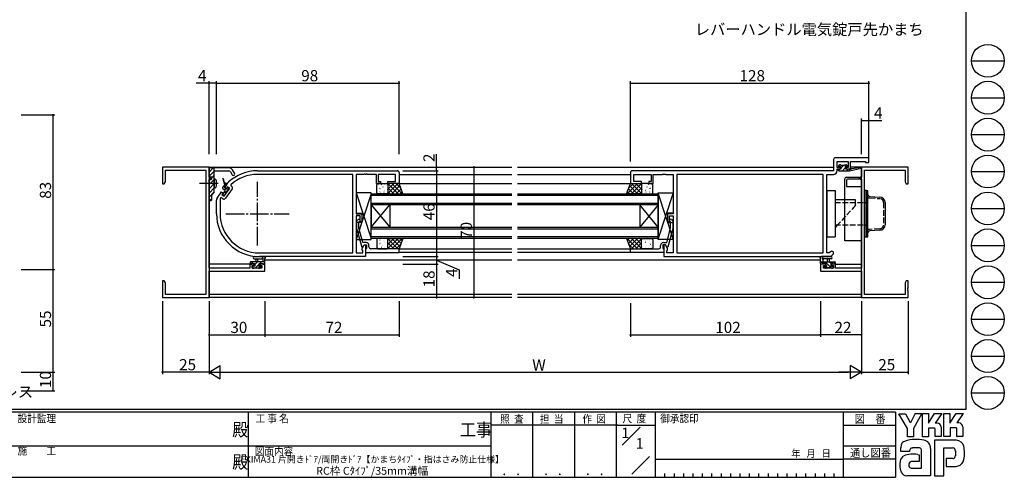
# Model space of a CAD drawing. Extents: x 0 to 793, y 0 to 564.
# Drawn here: x 265 to 793, y 0 to 245 of the extents above; entities that cross this region are included whole.
import ezdxf
from ezdxf.enums import TextEntityAlignment as Align

# ---------------------------------------------------------------- set-up
doc = ezdxf.new("R2010")
doc.units = 0
doc.header["$MEASUREMENT"] = 0
for name, pattern in [('PHANTOM2', [31.75, 15.875, -3.175, 3.175, -3.175, 3.175, -3.175]), ('YCENTER_1', [13, 10, -1, 1, -1]), ('YHIDDEN_1', [4, 3, -1])]:
    doc.linetypes.add(name, pattern=pattern)
for name, color, linetype in [('USER1', 3, 'CONTINUOUS'), ('YKK_11', 7, 'CONTINUOUS'), ('YKK_12', 2, 'CONTINUOUS'), ('YKK_13', 4, 'CONTINUOUS'), ('YKK_D', 6, 'CONTINUOUS'), ('YKK_ZWAK', 7, 'CONTINUOUS')]:
    doc.layers.add(name, color=color, linetype=linetype)
doc.styles.get("Standard").update_dxf_attribs({"font": 'ROMANS.SHX', "bigfont": 'EXTFONT.SHX'})
doc.styles.add('YKK_OSSTYLE1', font='romans.shx', dxfattribs={"width": 0.9, "bigfont": 'EXTFONT.SHX'})

# ---------------------------------------------------------------- blocks, each defined once
blk = doc.blocks.new('A201')
at = {"layer": 'YKK_ZWAK', "color": 254, "linetype": 'Continuous'}
for p, q in [((571, 410), (571, 35)), ((571, 35), (21, 35)), ((544, 34), (21, 34)), ((296, 34), (296, 9)), ((389, 34), (389, 9)), ((437, 34), (437, 9)), ((452, 34), (452, 9)), ((524, 34), (524, 9)), ((544, 34), (544, 9)), ((548.59, 27.71), (545.31, 33.35)), ((545.31, 33.35), (547.82, 33.35)), ((547.82, 33.35), (549.62, 29.99)), ((551.6, 33.43), (549.77, 29.88)), ((554.19, 33.43), (550.95, 27.7)), ((551.6, 33.43), (554.19, 33.43)), ((554.33, 24.55), (554.33, 33.41)), ((554.33, 33.41), (556.63, 33.41)), ((556.63, 29.77), (559.04, 33.45)), ((556.63, 33.41), (556.63, 29.77)), ((559.04, 33.45), (561.77, 33.45)), ((561.77, 33.45), (559.24, 29.78)), ((562.55, 24.63), (562.55, 33.49)), ((562.55, 33.49), (564.89, 33.49)), ((564.89, 29.78), (567.34, 33.49)), ((564.89, 33.49), (564.89, 29.78)), ((567.34, 33.49), (570.04, 33.49)), ((569.77, 33.02), (567.54, 29.84)), ((570.04, 33.49), (569.77, 33.02)), ((548.59, 24.53), (548.59, 27.71)), ((549.62, 29.99), (549.77, 29.88)), ((550.95, 27.7), (550.95, 24.53)), ((558.98, 27.87), (556.7, 27.87)), ((556.7, 27.87), (556.7, 24.55)), ((559.29, 27.75), (558.98, 27.87)), ((559.99, 29.78), (559.24, 29.78)), ((559.29, 24.61), (559.29, 27.75)), ((561.53, 28.24), (561.53, 24.61)), ((567.26, 27.89), (564.99, 27.89)), ((564.99, 27.89), (564.99, 24.63)), ((567.57, 27.77), (567.26, 27.89)), ((568.29, 29.84), (567.54, 29.84)), ((567.57, 24.65), (567.57, 27.77)), ((569.83, 28.24), (569.83, 24.65)), ((550.95, 24.53), (548.59, 24.53)), ((556.7, 24.55), (554.33, 24.55)), ((559.02, 23.22), (559.02, 9.57)), ((567.3, 23.22), (559.02, 23.22)), ((561.53, 24.61), (559.29, 24.61)), ((564.99, 24.63), (562.55, 24.63)), ((567.57, 24.68), (567.61, 24.65)), ((569.83, 24.65), (567.57, 24.65)), ((524, 21), (544, 21)), ((546.08, 18.95), (546.08, 20.33)), ((549.41, 18.95), (546.08, 18.95)), ((553.25, 20.28), (550.61, 20.23)), ((554.02, 12.52), (554.02, 19.47)), ((557.51, 20.01), (557.51, 9.59)), ((562.61, 9.57), (562.61, 20.24)), ((562.61, 20.24), (565.93, 20.24)), ((566.98, 19.17), (566.99, 17.29)), ((452, 16), (524, 16)), ((552.55, 17.73), (553.05, 17.62)), ((553.05, 17.62), (553.05, 15.05)), ((566.01, 16.15), (563.48, 16.15)), ((563.48, 16.15), (563.48, 13.2)), ((550, 12.52), (554.02, 12.52)), ((553.05, 15.05), (550.2, 15.05)), ((553.71, 12.52), (553.96, 12.52)), ((554.02, 12.52), (554.02, 12.52)), ((563.48, 13.2), (567.28, 13.2)), ((567.28, 13.2), (568.06, 13.37)), ((21, 9), (544, 9)), ((549.41, 9.53), (548.34, 9.53)), ((557.28, 9.55), (549.41, 9.53)), ((557.51, 9.59), (557.28, 9.55)), ((559.02, 9.57), (562.05, 9.57)), ((562.05, 9.57), (562.61, 9.57))]:
    blk.add_line(p, q, dxfattribs=at)
at = {"layer": 'YKK_ZWAK', "color": 8, "linetype": 'Continuous'}
for p, q in [((573.13, 168.56), (585.73, 168.56)), ((573.13, 154.42), (585.73, 154.42)), ((573.13, 140.28), (585.73, 140.28)), ((573.13, 126.14), (585.73, 126.14)), ((573.13, 112), (585.73, 112)), ((573.13, 97.86), (585.73, 97.86)), ((573.13, 83.72), (585.73, 83.72)), ((573.13, 69.58), (585.73, 69.58)), ((573.13, 55.44), (585.73, 55.44)), ((573.13, 41.3), (585.73, 41.3))]:
    blk.add_line(p, q, dxfattribs=at)
at = {"layer": 'YKK_ZWAK', "color": 131, "linetype": 'Continuous'}
for p, q in [((405, 34), (405, 9)), ((421, 34), (421, 9)), ((437.7, 29), (389, 29)), ((437.7, 29), (452, 29)), ((439.26, 21.33), (446.19, 28.25)), ((524, 29), (544, 29)), ((205, 21), (297, 21)), ((297, 21), (389, 21)), ((443.05, 10.18), (449.85, 16.98)), ((544, 16), (524, 16)), ((455.6, 10.5), (455.6, 9)), ((459.2, 10.5), (459.2, 9)), ((462.8, 10.5), (462.8, 9)), ((466.4, 10.5), (466.4, 9)), ((470, 10.5), (470, 9)), ((473.6, 10.5), (473.6, 9)), ((477.2, 10.5), (477.2, 9)), ((480.8, 10.5), (480.8, 9)), ((484.4, 10.5), (484.4, 9)), ((488, 10.5), (488, 9)), ((491.6, 10.5), (491.6, 9)), ((495.2, 10.5), (495.2, 9)), ((498.8, 10.5), (498.8, 9)), ((502.4, 10.5), (502.4, 9)), ((506, 10.5), (506, 9)), ((509.6, 10.5), (509.6, 9)), ((513.2, 10.5), (513.2, 9)), ((516.8, 10.5), (516.8, 9)), ((520.4, 10.5), (520.4, 9))]:
    blk.add_line(p, q, dxfattribs=at)
at = {"layer": 'YKK_ZWAK', "color": 8, "linetype": 'Continuous'}
for centre in [(579.43, 168.56), (579.43, 154.42), (579.43, 140.28), (579.43, 126.14), (579.43, 112), (579.43, 97.86), (579.43, 83.72), (579.43, 69.58), (579.43, 55.44), (579.43, 41.3)]:
    blk.add_circle(centre, 6.3, dxfattribs=at)
at = {"layer": 'YKK_ZWAK', "color": 254, "linetype": 'Continuous'}
for centre, radius, start, end in [((559.99, 28.24), 1.54, 0.0017, 89.996), ((568.29, 28.29), 1.54, 0.0017, 89.996), ((548, 21.1), 1.75, 109.0213, 161.5126), ((551.66, 10.86), 12.63, 89.8916, 109.3085), ((552.03, 8.67), 14.82, 78.7801, 91.4694), ((554.38, 20.07), 3.18, 40.6642, 80.3169), ((567.19, 20.11), 3.1, 14.4457, 87.0875), ((549.69, 20.31), 3.6, 158.4108, 179.7178), ((550.91, 18.99), 1.51, 138.4638, 181.7136), ((550.51, 19.02), 1.21, 85.5055, 126.7804), ((552.9, 19.18), 1.16, 14.7552, 72.4499), ((554.22, 20.08), 3.29, 358.7806, 38.7656), ((566.05, 19.37), 0.878, 16.4312, 96.9166), ((564.38, 18.85), 2.62, 4.9342, 17.0355), ((555.55, 18.15), 14.9, 350.9903, 10.6762), ((553.61, 13.72), 7.92, 168.7637, 199.8008), ((548.59, 14.77), 2.79, 121.8271, 169.0847), ((550.8, 8.39), 9.51, 79.381, 112.0583), ((566.01, 17.08), 0.933, 269.9547, 342.9014), ((564.36, 17.54), 2.64, 343.6902, 354.7536), ((567.24, 16.32), 3.07, 285.4429, 349.9045), ((550.84, 13.77), 1.69, 171.082, 216.7192), ((550.21, 14.01), 1.03, 90.3395, 178.0364), ((550.18, 13.6), 1.09, 230.9728, 260.7549), ((548.6, 12.25), 2.73, 207.3144, 263.5946)]:
    blk.add_arc(centre, radius, start, end, dxfattribs=at)
at = {"layer": 'YKK_ZWAK', "color": 131, "linetype": 'Continuous', "style": 'YKK_OSSTYLE1', "width": 0.9}
for s, height, p in [('設計監理', 3, (207.69, 30.05)), ('工 事 名', 3, (298.87, 30.05)), ('照  査', 3, (392.56, 29.87)), ('担  当', 3, (407.82, 29.87)), ('作  図', 3, (424.09, 29.88)), ('尺  度', 3, (439.51, 30.04)), ('御承認印', 3, (453.91, 30.05)), ('図\u3000番', 3.2, (528.43, 29.81)), ('施\u3000\u3000工', 3, (207.69, 17.68)), ('図面内容', 3, (298.58, 17.47)), ('年   月   日', 2.828, (504.13, 16.74)), ('通し図番', 3.2, (526.63, 16.8)), (' ． ．', 3.5, (392.18, 9.75)), (' ． ．', 3.5, (408.18, 9.75)), (' ． ．', 3.5, (424.18, 9.75))]:
    blk.add_text(s, height=height, dxfattribs=at).set_placement(p)
at = {"layer": 'YKK_ZWAK', "color": 254, "linetype": 'Continuous', "style": 'YKK_OSSTYLE1', "width": 0.9}
for s, p in [('殿', (289.94, 24.75)), ('工事', (377.17, 24.75)), ('殿', (289.94, 12.37))]:
    blk.add_text(s, height=5, dxfattribs=at).set_placement(p)

msp = doc.modelspace()

# ---------------------------------------------------------------- linework, layer by layer
at = {"layer": 'YKK_11', "color": 0, "linetype": 'ByBlock'}
for p, q in [((701.84, 170.4), (701.84, 164.4)), ((719.84, 171.4), (702.84, 171.4)), ((703.77, 166.2), (703.77, 169.47)), ((703.77, 169.47), (709.64, 169.47)), ((709.64, 169.47), (709.64, 166.2)), ((710.84, 165.4), (710.84, 169.47)), ((710.84, 169.47), (718.91, 169.47)), ((718.91, 169.47), (718.91, 168.9)), ((720.84, 168.9), (720.84, 170.4)), ((366.84, 166.4), (341.84, 166.4)), ((341.84, 166.4), (341.84, 157.4)), ((343.47, 158.49), (343.47, 164.77)), ((343.47, 164.77), (365.21, 164.77)), ((365.21, 164.77), (365.21, 98.03)), ((366.84, 160.9), (366.84, 166.4)), ((392.84, 164.4), (467.84, 164.4)), ((701.84, 164.4), (593.84, 164.4)), ((705.54, 166.2), (703.77, 166.2)), ((703.77, 164.47), (703.77, 165.4)), ((703.77, 165.4), (705.54, 165.4)), ((705.54, 165.4), (705.54, 166.2)), ((709.64, 166.2), (708.54, 166.2)), ((708.54, 166.2), (708.54, 165.4)), ((708.54, 165.4), (710.84, 165.4)), ((741.84, 166.4), (716.84, 166.4)), ((716.84, 166.4), (716.84, 160.9)), ((718.47, 98.03), (718.47, 164.77)), ((718.47, 164.77), (740.21, 164.77)), ((718.91, 168.9), (720.84, 168.9)), ((740.21, 164.77), (740.21, 158.49)), ((741.84, 157.4), (741.84, 166.4)), ((342.84, 157.4), (343.47, 158.49)), ((367.84, 160.9), (366.84, 160.9)), ((366.84, 112.13), (366.84, 159.9)), ((366.84, 159.9), (367.84, 159.9)), ((367.84, 159.9), (367.84, 160.9)), ((443.91, 162.47), (392.84, 162.47)), ((443.91, 162.47), (392.84, 162.47)), ((443.91, 120.33), (443.91, 162.47)), ((449.88, 162.47), (445.84, 162.47)), ((445.84, 162.47), (445.84, 141.3)), ((450.07, 162.59), (449.88, 162.47)), ((450.62, 162.59), (450.07, 162.59)), ((450.8, 162.47), (450.62, 162.59)), ((450.88, 162.47), (450.8, 162.47)), ((451.07, 162.59), (450.88, 162.47)), ((451.62, 162.59), (451.07, 162.59)), ((451.8, 162.47), (451.62, 162.59)), ((456.64, 162.47), (451.8, 162.47)), ((456.64, 157.6), (456.64, 162.47)), ((466.91, 162.47), (457.64, 162.47)), ((457.64, 162.47), (457.64, 158.6)), ((457.64, 158.6), (458.84, 158.6)), ((458.84, 158.6), (458.84, 157.6)), ((462.84, 157.6), (462.84, 158.6)), ((462.84, 158.6), (466.91, 158.6)), ((466.91, 158.6), (466.91, 162.47)), ((468.84, 163.4), (468.84, 157.6)), ((592.84, 163.4), (592.84, 157.6)), ((594.77, 158.6), (594.77, 162.47)), ((594.77, 162.47), (604.04, 162.47)), ((598.84, 158.6), (594.77, 158.6)), ((598.84, 157.6), (598.84, 158.6)), ((604.04, 158.6), (602.84, 158.6)), ((602.84, 158.6), (602.84, 157.6)), ((604.04, 162.47), (604.04, 158.6)), ((605.04, 157.6), (605.04, 162.47)), ((605.04, 162.47), (609.88, 162.47)), ((609.88, 162.47), (610.07, 162.59)), ((610.07, 162.59), (610.62, 162.59)), ((610.62, 162.59), (610.8, 162.47)), ((610.8, 162.47), (610.88, 162.47)), ((610.88, 162.47), (611.07, 162.59)), ((611.07, 162.59), (611.62, 162.59)), ((611.62, 162.59), (611.8, 162.47)), ((611.8, 162.47), (615.84, 162.47)), ((615.84, 162.47), (615.84, 141.3)), ((696.21, 162.47), (617.77, 162.47)), ((617.77, 162.47), (617.77, 120.33)), ((696.21, 162.47), (617.77, 162.47)), ((696.21, 120.33), (696.21, 162.47)), ((698.14, 120.33), (698.14, 162.47)), ((698.14, 162.47), (701.77, 162.47)), ((716.84, 160.9), (715.84, 160.9)), ((715.84, 160.9), (715.84, 159.9)), ((715.84, 159.9), (716.84, 159.9)), ((716.84, 159.9), (716.84, 112.13)), ((740.21, 158.49), (740.84, 157.4)), ((341.84, 157.4), (342.84, 157.4)), ((374.94, 150.76), (377.93, 155.02)), ((375.25, 155.55), (376.92, 157.94)), ((376.07, 154.98), (375.25, 155.55)), ((379.2, 154.74), (375.64, 149.66)), ((376.7, 155.88), (376.07, 154.98)), ((377.93, 155.02), (376.7, 155.88)), ((378.54, 156.87), (378.57, 156.4)), ((378.57, 156.4), (378.95, 156.13)), ((458.84, 157.6), (456.64, 157.6)), ((468.84, 157.6), (462.84, 157.6)), ((592.84, 157.6), (598.84, 157.6)), ((602.84, 157.6), (605.04, 157.6)), ((740.84, 157.4), (741.84, 157.4)), ((370.84, 141.4), (370.84, 148.63)), ((371.2, 149.78), (373.53, 153.1)), ((373.26, 150.1), (372.77, 149.41)), ((372.77, 149.41), (372.77, 141.4)), ((374.25, 149.42), (373.26, 150.1)), ((373.53, 153.1), (374.34, 152.52)), ((374.34, 152.52), (373.71, 151.62)), ((373.71, 151.62), (374.94, 150.76)), ((445.84, 141.3), (448.84, 141.3)), ((447.84, 140.3), (445.84, 140.3)), ((445.84, 140.3), (445.84, 120.33)), ((446.82, 138.22), (446.04, 137.45)), ((446.04, 137.45), (446.04, 133.5)), ((447.24, 136.95), (447.67, 137.38)), ((447.84, 137.1), (447.84, 140.3)), ((448.84, 141.3), (448.84, 137.1)), ((615.84, 141.3), (612.84, 141.3)), ((612.84, 141.3), (612.84, 137.1)), ((613.84, 137.1), (613.84, 140.3)), ((613.84, 140.3), (615.84, 140.3)), ((614.44, 136.95), (614.02, 137.38)), ((614.87, 138.22), (615.64, 137.45)), ((615.64, 137.45), (615.64, 133.5)), ((615.84, 140.3), (615.84, 120.33)), ((446.04, 133.5), (448.75, 123.4)), ((447.24, 133.66), (447.24, 136.95)), ((449.32, 125.9), (447.24, 133.66)), ((448.84, 137.1), (447.84, 137.1)), ((612.36, 125.9), (614.44, 133.66)), ((612.84, 137.1), (613.84, 137.1)), ((615.64, 133.5), (612.94, 123.4)), ((614.44, 133.66), (614.44, 136.95)), ((448.75, 123.4), (449.35, 123.4)), ((448.91, 122.64), (450.04, 124.6)), ((448.91, 121.83), (448.91, 122.64)), ((449.34, 121.4), (448.91, 121.83)), ((451.14, 125.9), (449.32, 125.9)), ((449.35, 123.4), (450.04, 124.6)), ((450.04, 124.6), (451.34, 124.6)), ((450.04, 124.6), (450.84, 124.6)), ((450.84, 124.6), (450.84, 118.4)), ((451.14, 122.6), (450.84, 122.3)), ((450.84, 122.3), (450.84, 120.6)), ((451.34, 122.8), (451.14, 122.6)), ((451.34, 124.6), (451.34, 122.8)), ((452.64, 123.6), (452.64, 124.4)), ((454.89, 122.6), (453.64, 122.6)), ((455.07, 122.48), (454.89, 122.6)), ((455.62, 122.48), (455.07, 122.48)), ((455.8, 122.6), (455.62, 122.48)), ((455.89, 122.6), (455.8, 122.6)), ((456.07, 122.48), (455.89, 122.6)), ((456.62, 122.48), (456.07, 122.48)), ((456.8, 122.6), (456.62, 122.48)), ((468.84, 122.6), (456.8, 122.6)), ((468.84, 120.6), (468.84, 122.6)), ((592.84, 120.6), (592.84, 122.6)), ((592.84, 122.6), (604.88, 122.6)), ((604.88, 122.6), (605.07, 122.48)), ((605.07, 122.48), (605.62, 122.48)), ((605.62, 122.48), (605.8, 122.6)), ((605.8, 122.6), (605.88, 122.6)), ((605.88, 122.6), (606.07, 122.48)), ((606.07, 122.48), (606.62, 122.48)), ((606.62, 122.48), (606.8, 122.6)), ((606.8, 122.6), (608.04, 122.6)), ((609.04, 123.6), (609.04, 124.4)), ((611.64, 124.6), (610.34, 124.6)), ((610.34, 124.6), (610.34, 122.8)), ((610.34, 122.8), (610.54, 122.6)), ((610.54, 125.9), (612.36, 125.9)), ((610.54, 122.6), (610.84, 122.3)), ((611.64, 124.6), (610.84, 124.6)), ((610.84, 124.6), (610.84, 118.4)), ((610.84, 122.3), (610.84, 120.6)), ((612.77, 122.64), (611.64, 124.6)), ((612.34, 123.4), (611.64, 124.6)), ((612.94, 123.4), (612.34, 123.4)), ((612.34, 121.4), (612.77, 121.83)), ((612.77, 121.83), (612.77, 122.64)), ((393.84, 120.33), (443.91, 120.33)), ((450.84, 118.4), (393.84, 118.4)), ((445.84, 120.33), (449.34, 120.33)), ((449.34, 120.33), (449.34, 121.4)), ((450.84, 120.6), (468.84, 120.6)), ((610.84, 120.6), (592.84, 120.6)), ((610.84, 118.4), (700.34, 118.4)), ((612.34, 120.33), (612.34, 121.4)), ((615.84, 120.33), (612.34, 120.33)), ((617.77, 120.33), (696.21, 120.33)), ((699.54, 120.33), (698.14, 120.33)), ((700.2, 120.98), (699.54, 120.33)), ((700.34, 118.4), (701.56, 119.62)), ((388.74, 112.13), (366.84, 112.13)), ((391.04, 114.4), (388.74, 114.4)), ((388.74, 114.4), (388.74, 112.13)), ((389.94, 112.13), (389.94, 113.6)), ((389.94, 113.6), (391.04, 113.6)), ((395.21, 112.13), (389.94, 112.13)), ((391.04, 113.6), (391.04, 114.4)), ((396.84, 114.4), (394.04, 114.4)), ((394.04, 114.4), (394.04, 113.6)), ((394.04, 113.6), (395.21, 113.6)), ((395.21, 113.6), (395.21, 112.13)), ((396.84, 110.5), (396.84, 114.4)), ((697.64, 114.4), (694.84, 114.4)), ((694.84, 114.4), (694.84, 110.5)), ((696.47, 112.13), (696.47, 113.6)), ((696.47, 113.6), (697.64, 113.6)), ((701.74, 112.13), (696.47, 112.13)), ((697.64, 113.6), (697.64, 114.4)), ((702.94, 114.4), (700.64, 114.4)), ((700.64, 114.4), (700.64, 113.6)), ((700.64, 113.6), (701.74, 113.6)), ((701.74, 113.6), (701.74, 112.13)), ((702.94, 112.13), (702.94, 114.4)), ((716.84, 112.13), (702.94, 112.13)), ((366.84, 96.4), (366.84, 110.5)), ((366.84, 110.5), (396.84, 110.5)), ((694.84, 110.5), (716.84, 110.5)), ((716.84, 110.5), (716.84, 96.4)), ((342.84, 105.4), (341.84, 105.4)), ((341.84, 105.4), (341.84, 101.86)), ((341.84, 101.86), (341.96, 101.67)), ((341.96, 101.13), (341.84, 100.94)), ((341.84, 100.94), (341.84, 100.86)), ((341.84, 100.86), (341.96, 100.67)), ((341.96, 101.67), (341.96, 101.13)), ((341.96, 100.67), (341.96, 100.13)), ((343.47, 104.31), (342.84, 105.4)), ((343.47, 98.03), (343.47, 104.31)), ((740.84, 105.4), (740.21, 104.31)), ((740.21, 104.31), (740.21, 98.03)), ((741.84, 105.4), (740.84, 105.4)), ((741.72, 101.67), (741.84, 101.86)), ((741.72, 101.13), (741.72, 101.67)), ((741.84, 100.94), (741.72, 101.13)), ((741.72, 100.67), (741.84, 100.86)), ((741.72, 100.13), (741.72, 100.67)), ((741.84, 101.86), (741.84, 105.4)), ((741.84, 100.86), (741.84, 100.94)), ((341.96, 100.13), (341.84, 99.94)), ((341.84, 99.94), (341.84, 96.4)), ((341.84, 96.4), (366.84, 96.4)), ((365.21, 98.03), (343.47, 98.03)), ((716.84, 96.4), (741.84, 96.4)), ((740.21, 98.03), (718.47, 98.03)), ((741.84, 99.94), (741.72, 100.13)), ((741.84, 96.4), (741.84, 99.94))]:
    msp.add_line(p, q, dxfattribs=at)
for centre, radius, start, end in [((702.84, 170.4), 1, 90, 180), ((719.84, 170.4), 1, 0, 90), ((392.84, 141.4), 23, 90, 132.8806), ((467.84, 163.4), 1, 0, 90), ((593.84, 163.4), 1, 90, 180), ((701.77, 164.47), 2, 270, 360), ((392.84, 141.4), 21.07, 90, 132.7696), ((378.55, 156.79), 2, 132.8806, 145), ((378.38, 155.31), 1, 325, 55), ((372.84, 148.63), 2, 145, 180), ((374.82, 150.24), 1, 235, 325), ((393.84, 141.4), 23, 180, 270), ((393.84, 141.4), 21.07, 180, 270), ((447.24, 137.8), 0.6, 315, 135), ((614.44, 137.8), 0.6, 45, 225), ((451.14, 124.4), 1.5, 0, 90), ((453.64, 123.6), 1, 180, 270), ((608.04, 123.6), 1, 270, 360), ((610.54, 124.4), 1.5, 90, 180), ((700.88, 120.3), 0.965, 315, 135)]:
    msp.add_arc(centre, radius, start, end, dxfattribs=at)
at = {"layer": 'YKK_12'}
for p, q in [((366.84, 166.4), (366.84, 96.4)), ((366.84, 166.4), (529.34, 166.4)), ((532.34, 166.4), (701.84, 166.4)), ((705.84, 166.4), (703.79, 166.4)), ((709.63, 166.4), (708.01, 166.4)), ((716.84, 166.4), (710.84, 166.4)), ((716.84, 96.4), (716.84, 166.4)), ((529.34, 162.2), (468.84, 162.2)), ((592.84, 162.2), (532.34, 162.2)), ((468.84, 157.6), (529.34, 157.6)), ((532.34, 157.6), (593.34, 157.6)), ((468.84, 122.6), (529.34, 122.6)), ((532.34, 122.6), (593.34, 122.6)), ((529.34, 116.4), (396.85, 116.4)), ((529.34, 120.6), (468.84, 120.6)), ((610.84, 120.6), (532.34, 120.6)), ((694.84, 116.4), (532.34, 116.4)), ((389.24, 114.4), (366.84, 114.4)), ((702.44, 114.4), (716.84, 114.4)), ((529.34, 98.03), (366.84, 98.03)), ((529.34, 96.4), (366.84, 96.4)), ((716.84, 98.03), (532.34, 98.03)), ((716.84, 96.4), (532.34, 96.4))]:
    msp.add_line(p, q, dxfattribs=at)
at = {"layer": 'YKK_12', "linetype": 'Continuous'}
for p, q in [((453.84, 152.1), (529.34, 152.1)), ((453.84, 146.1), (453.84, 152.1)), ((529.34, 151.1), (453.84, 151.1)), ((532.34, 152.1), (607.84, 152.1)), ((607.84, 151.1), (532.34, 151.1)), ((607.84, 152.1), (607.84, 146.1)), ((453.84, 147.1), (529.34, 147.1)), ((529.34, 146.1), (453.84, 146.1)), ((453.84, 146.1), (453.84, 134.1)), ((453.84, 146.1), (463.84, 134.1)), ((453.84, 134.1), (463.84, 146.1)), ((463.84, 146.1), (463.84, 134.1)), ((532.34, 147.1), (607.84, 147.1)), ((607.84, 146.1), (532.34, 146.1)), ((597.84, 146.1), (597.84, 134.1)), ((607.84, 146.1), (597.84, 134.1)), ((607.84, 134.1), (597.84, 146.1)), ((607.84, 146.1), (607.84, 134.1)), ((453.84, 134.1), (529.34, 134.1)), ((453.84, 128.1), (453.84, 134.1)), ((529.34, 133.1), (453.84, 133.1)), ((532.34, 134.1), (607.84, 134.1)), ((607.84, 133.1), (532.34, 133.1)), ((607.84, 134.1), (607.84, 128.1)), ((453.84, 129.1), (529.34, 129.1)), ((529.34, 128.1), (453.84, 128.1)), ((532.34, 129.1), (607.84, 129.1)), ((607.84, 128.1), (532.34, 128.1))]:
    msp.add_line(p, q, dxfattribs=at)
at = {"layer": 'YKK_13'}
for p, q in [((366.84, 163.7), (369.04, 165.9)), ((366.84, 165.6), (366.84, 161.5)), ((366.85, 161.46), (369.64, 164.25)), ((377.73, 165.9), (367.14, 165.9)), ((369.64, 152.92), (369.64, 165.9)), ((369.94, 164.4), (377.44, 164.4)), ((378.3, 163.9), (379.23, 162.29)), ((380.53, 163.04), (379.46, 164.9)), ((704.44, 164.7), (704.44, 165.1)), ((704.47, 164.57), (705.3, 165.4)), ((704.74, 167.08), (705.26, 167.6)), ((704.74, 166.8), (704.74, 167.3)), ((704.74, 165.4), (705.84, 165.4)), ((704.74, 164.4), (710.44, 164.4)), ((705.04, 167.6), (705.54, 167.6)), ((705.84, 166.5), (705.04, 166.5)), ((705.74, 167.4), (707.74, 167.4)), ((705.84, 165.94), (707.3, 167.4)), ((705.84, 165.4), (705.84, 166.5)), ((706.55, 164.4), (708.24, 166.09)), ((707.94, 167.6), (708.54, 167.6)), ((708.24, 166.04), (708.24, 165.4)), ((708.24, 165.4), (710.44, 165.4)), ((708.65, 166.5), (709.21, 167.06)), ((709.04, 166.5), (708.7, 166.5)), ((708.76, 167.51), (709.26, 167.01)), ((708.79, 164.4), (709.79, 165.4)), ((710.44, 164.4), (716.71, 165.81)), ((710.44, 165.4), (710.53, 165.41)), ((710.44, 164.4), (710.44, 165.4)), ((711.55, 165.58), (716.59, 166.4)), ((366.84, 156.96), (369.64, 159.76)), ((366.84, 159.21), (367.23, 159.6)), ((366.84, 159.3), (366.84, 148.8)), ((367.14, 161.2), (367.84, 161.2)), ((367.84, 159.6), (367.14, 159.6)), ((368.14, 160.51), (369.64, 162.01)), ((368.14, 160.9), (368.14, 159.9)), ((369.64, 157.6), (369.64, 160.04)), ((370.84, 156.36), (370.84, 158.84)), ((374.17, 160.06), (374.72, 157.94)), ((374.36, 160.11), (374.89, 158.18)), ((707.84, 126.9), (707.84, 159.9)), ((708.84, 160.9), (715.34, 160.9)), ((708.84, 159.4), (708.84, 155.9)), ((715.34, 159.9), (709.34, 159.9)), ((715.34, 160.9), (715.34, 159.9)), ((366.84, 154.72), (369.64, 157.52)), ((366.84, 152.47), (369.64, 155.27)), ((369.64, 157.6), (369.64, 155.16)), ((375.71, 157.61), (374.16, 155.4)), ((375.51, 153.84), (374.19, 151.96)), ((375.51, 153.84), (374.28, 154.7)), ((374.58, 156), (375.7, 156.19)), ((374.7, 154.41), (377.56, 154.91)), ((374.72, 157.94), (375.25, 156.95)), ((376.34, 157.17), (374.89, 158.18)), ((376.35, 157.13), (375.12, 155.37)), ((376.09, 154.66), (375.13, 155.33)), ((376.71, 153.98), (375.5, 152.26)), ((376.54, 155.31), (376.09, 154.66)), ((377.45, 155.04), (376.96, 155.39)), ((377.53, 154.63), (377.13, 154.05)), ((456.84, 152.6), (456.84, 157.1)), ((456.84, 152.6), (456.84, 157.1)), ((457.34, 157.6), (462.34, 157.6)), ((457.34, 157.6), (462.34, 157.6)), ((457.41, 157.16), (457.38, 157.11)), ((457.41, 157.16), (457.38, 157.11)), ((458.14, 155.13), (458.12, 155.09)), ((458.14, 155.13), (458.12, 155.09)), ((458.56, 154.82), (458.55, 154.81)), ((458.56, 154.82), (458.55, 154.81)), ((459.35, 156.96), (459.26, 156.92)), ((459.35, 156.96), (459.26, 156.92)), ((460.03, 155.72), (460.01, 155.68)), ((460.03, 155.72), (460.01, 155.68)), ((460.77, 153.7), (460.74, 153.65)), ((460.77, 153.7), (460.74, 153.65)), ((460.77, 156.79), (460.76, 156.79)), ((460.77, 156.79), (460.76, 156.79)), ((460.88, 154.07), (460.79, 154.03)), ((460.88, 154.07), (460.79, 154.03)), ((462.22, 156.37), (462.2, 156.32)), ((462.22, 156.37), (462.2, 156.32)), ((462.65, 154.29), (462.63, 154.25)), ((462.65, 154.29), (462.63, 154.25)), ((462.75, 154.97), (462.74, 154.97)), ((462.75, 154.97), (462.74, 154.97)), ((468.18, 157.6), (462.84, 152.27)), ((465.93, 157.6), (462.84, 154.51)), ((463.69, 157.6), (462.84, 156.76)), ((468.84, 157.6), (462.84, 157.6)), ((462.84, 157.6), (462.84, 152.1)), ((468.18, 157.6), (462.84, 152.27)), ((465.93, 157.6), (462.84, 154.51)), ((463.69, 157.6), (462.84, 156.76)), ((468.84, 157.6), (462.84, 157.6)), ((462.84, 157.6), (462.84, 152.1)), ((468.25, 152.1), (462.84, 157.5)), ((468.25, 152.1), (462.84, 157.5)), ((462.84, 157.1), (462.84, 152.6)), ((462.84, 157.1), (462.84, 152.6)), ((466, 152.1), (462.84, 155.26)), ((466, 152.1), (462.84, 155.26)), ((469.26, 156.44), (464.92, 152.1)), ((469.26, 156.44), (464.92, 152.1)), ((470.49, 152.1), (464.99, 157.6)), ((470.49, 152.1), (464.99, 157.6)), ((469.86, 154.8), (467.17, 152.1)), ((469.86, 154.8), (467.17, 152.1)), ((469.76, 155.07), (467.24, 157.6)), ((469.76, 155.07), (467.24, 157.6)), ((470.84, 152.1), (468.84, 157.6)), ((470.84, 152.1), (468.84, 157.6)), ((590.84, 152.1), (592.84, 157.6)), ((591.2, 152.1), (596.7, 157.6)), ((591.82, 154.8), (594.52, 152.1)), ((591.92, 155.07), (594.45, 157.6)), ((592.42, 156.44), (596.76, 152.1)), ((592.84, 157.6), (598.84, 157.6)), ((593.44, 152.1), (598.84, 157.5)), ((593.51, 157.6), (598.84, 152.27)), ((595.69, 152.1), (598.84, 155.26)), ((595.75, 157.6), (598.84, 154.51)), ((598, 157.6), (598.84, 156.76)), ((598.84, 157.6), (598.84, 152.1)), ((598.84, 157.1), (598.84, 152.6)), ((598.94, 154.97), (598.95, 154.97)), ((599.03, 154.29), (599.06, 154.25)), ((604.34, 157.6), (599.34, 157.6)), ((599.46, 156.37), (599.49, 156.32)), ((600.81, 154.07), (600.9, 154.03)), ((600.92, 156.79), (600.93, 156.79)), ((600.92, 153.7), (600.95, 153.65)), ((601.66, 155.72), (601.68, 155.68)), ((602.33, 156.96), (602.42, 156.92)), ((603.13, 154.82), (603.13, 154.81)), ((603.55, 155.13), (603.57, 155.09)), ((604.28, 157.16), (604.3, 157.11)), ((604.84, 152.6), (604.84, 157.1)), ((698.14, 153.9), (698.14, 128.9)), ((698.14, 153.9), (702.64, 153.9)), ((702.64, 153.9), (702.64, 128.9)), ((708.84, 155.9), (716.84, 155.9)), ((716.84, 155.9), (716.84, 126.9)), ((718.47, 153.9), (718.47, 128.9)), ((719.47, 153.9), (718.47, 153.9)), ((719.47, 128.9), (719.47, 153.9)), ((719.47, 153.9), (720.27, 153.9)), ((719.47, 128.9), (719.47, 153.9)), ((720.27, 128.9), (720.27, 153.9)), ((366.84, 150.23), (369.64, 153.03)), ((367.14, 148.5), (368.04, 148.5)), ((367.36, 148.5), (368.34, 149.48)), ((368.34, 148.8), (368.34, 151.38)), ((368.43, 151.59), (369.56, 152.71)), ((374.76, 151.19), (374.27, 151.54)), ((374.76, 151.19), (375.17, 151.27)), ((374.79, 152.81), (376.04, 153.03)), ((375.58, 151.84), (375.18, 151.27)), ((445.84, 152.6), (445.84, 141.6)), ((453.84, 152.6), (445.84, 152.6)), ((445.84, 152.6), (453.84, 128.1)), ((453.84, 152.1), (445.84, 127.6)), ((453.84, 127.6), (453.84, 152.6)), ((453.84, 128.1), (453.84, 152.1)), ((462.34, 152.1), (457.34, 152.1)), ((462.34, 152.1), (457.34, 152.1)), ((457.68, 152.38), (457.68, 152.38)), ((457.68, 152.38), (457.68, 152.38)), ((458.57, 153.05), (458.55, 153.01)), ((458.57, 153.05), (458.55, 153.01)), ((460.58, 153.03), (460.57, 153.02)), ((460.58, 153.03), (460.57, 153.02)), ((463.75, 152.1), (462.84, 153.01)), ((463.75, 152.1), (462.84, 153.01)), ((462.84, 152.1), (470.84, 152.1)), ((462.84, 152.1), (470.84, 152.1)), ((470.46, 153.15), (469.41, 152.1)), ((470.46, 153.15), (469.41, 152.1)), ((598.84, 152.1), (590.84, 152.1)), ((591.22, 153.15), (592.27, 152.1)), ((597.93, 152.1), (598.84, 153.01)), ((599.34, 152.1), (604.34, 152.1)), ((601.11, 153.03), (601.11, 153.02)), ((603.11, 153.05), (603.14, 153.01)), ((604.01, 152.38), (604.01, 152.38)), ((607.84, 127.6), (607.84, 152.6)), ((607.84, 152.6), (615.84, 152.6)), ((615.84, 152.6), (607.84, 128.1)), ((607.84, 128.1), (607.84, 152.1)), ((607.84, 152.1), (615.84, 127.6)), ((615.84, 152.6), (615.84, 141.6)), ((713.64, 148.9), (702.64, 148.9)), ((445.84, 141.6), (448.84, 141.6)), ((448.84, 141.6), (448.84, 136.6)), ((615.84, 141.6), (612.84, 141.6)), ((612.84, 141.6), (612.84, 136.6)), ((448.84, 136.6), (445.84, 136.6)), ((445.84, 136.6), (445.84, 127.6)), ((612.84, 136.6), (615.84, 136.6)), ((615.84, 136.6), (615.84, 127.6)), ((445.84, 127.6), (453.84, 127.6)), ((456.84, 127.6), (456.84, 123.1)), ((456.84, 127.6), (456.84, 123.1)), ((462.34, 128.1), (457.34, 128.1)), ((462.34, 128.1), (457.34, 128.1)), ((457.68, 127.82), (457.68, 127.82)), ((457.68, 127.82), (457.68, 127.82)), ((458.57, 127.15), (458.55, 127.19)), ((458.57, 127.15), (458.55, 127.19)), ((460.58, 127.17), (460.57, 127.18)), ((460.58, 127.17), (460.57, 127.18)), ((468.25, 128.1), (462.84, 122.7)), ((466, 128.1), (462.84, 124.94)), ((463.75, 128.1), (462.84, 127.19)), ((462.84, 122.6), (462.84, 128.1)), ((462.84, 128.1), (470.84, 128.1)), ((468.25, 128.1), (462.84, 122.7)), ((466, 128.1), (462.84, 124.94)), ((463.75, 128.1), (462.84, 127.19)), ((462.84, 122.6), (462.84, 128.1)), ((462.84, 128.1), (470.84, 128.1)), ((468.18, 122.6), (462.84, 127.93)), ((468.18, 122.6), (462.84, 127.93)), ((462.84, 123.1), (462.84, 127.6)), ((462.84, 123.1), (462.84, 127.6)), ((469.26, 123.76), (464.92, 128.1)), ((469.26, 123.76), (464.92, 128.1)), ((470.49, 128.1), (464.99, 122.6)), ((470.49, 128.1), (464.99, 122.6)), ((469.86, 125.4), (467.17, 128.1)), ((469.86, 125.4), (467.17, 128.1)), ((470.84, 128.1), (468.84, 122.6)), ((470.84, 128.1), (468.84, 122.6)), ((470.46, 127.05), (469.41, 128.1)), ((470.46, 127.05), (469.41, 128.1)), ((590.84, 128.1), (592.84, 122.6)), ((598.84, 128.1), (590.84, 128.1)), ((591.2, 128.1), (596.7, 122.6)), ((591.22, 127.05), (592.27, 128.1)), ((591.82, 125.4), (594.52, 128.1)), ((592.42, 123.76), (596.76, 128.1)), ((593.44, 128.1), (598.84, 122.7)), ((593.51, 122.6), (598.84, 127.93)), ((595.69, 128.1), (598.84, 124.94)), ((597.93, 128.1), (598.84, 127.19)), ((598.84, 122.6), (598.84, 128.1)), ((598.84, 123.1), (598.84, 127.6)), ((599.34, 128.1), (604.34, 128.1)), ((601.11, 127.17), (601.11, 127.18)), ((603.11, 127.15), (603.14, 127.19)), ((604.01, 127.82), (604.01, 127.82)), ((604.84, 127.6), (604.84, 123.1)), ((615.84, 127.6), (607.84, 127.6)), ((698.14, 128.9), (702.64, 128.9)), ((716.84, 126.9), (707.84, 126.9)), ((718.47, 128.9), (719.47, 128.9)), ((719.47, 128.9), (720.27, 128.9)), ((457.34, 122.6), (462.34, 122.6)), ((457.34, 122.6), (462.34, 122.6)), ((457.41, 123.04), (457.38, 123.09)), ((457.41, 123.04), (457.38, 123.09)), ((458.14, 125.07), (458.12, 125.11)), ((458.14, 125.07), (458.12, 125.11)), ((458.56, 125.38), (458.55, 125.39)), ((458.56, 125.38), (458.55, 125.39)), ((459.35, 123.24), (459.26, 123.28)), ((459.35, 123.24), (459.26, 123.28)), ((460.03, 124.48), (460.01, 124.52)), ((460.03, 124.48), (460.01, 124.52)), ((460.77, 126.5), (460.74, 126.55)), ((460.77, 126.5), (460.74, 126.55)), ((460.77, 123.41), (460.76, 123.41)), ((460.77, 123.41), (460.76, 123.41)), ((460.88, 126.13), (460.79, 126.17)), ((460.88, 126.13), (460.79, 126.17)), ((462.22, 123.83), (462.2, 123.88)), ((462.22, 123.83), (462.2, 123.88)), ((462.65, 125.91), (462.63, 125.95)), ((462.65, 125.91), (462.63, 125.95)), ((462.75, 125.23), (462.74, 125.23)), ((462.75, 125.23), (462.74, 125.23)), ((465.93, 122.6), (462.84, 125.69)), ((465.93, 122.6), (462.84, 125.69)), ((463.69, 122.6), (462.84, 123.44)), ((463.69, 122.6), (462.84, 123.44)), ((468.84, 122.6), (462.84, 122.6)), ((468.84, 122.6), (462.84, 122.6)), ((469.76, 125.13), (467.24, 122.6)), ((469.76, 125.13), (467.24, 122.6)), ((591.92, 125.13), (594.45, 122.6)), ((592.84, 122.6), (598.84, 122.6)), ((595.75, 122.6), (598.84, 125.69)), ((598, 122.6), (598.84, 123.44)), ((598.94, 125.23), (598.95, 125.23)), ((599.03, 125.91), (599.06, 125.95)), ((604.34, 122.6), (599.34, 122.6)), ((599.46, 123.83), (599.49, 123.88)), ((600.81, 126.13), (600.9, 126.17)), ((600.92, 126.5), (600.95, 126.55)), ((600.92, 123.41), (600.93, 123.41)), ((601.66, 124.48), (601.68, 124.52)), ((602.33, 123.24), (602.42, 123.28)), ((603.13, 125.38), (603.13, 125.39)), ((603.55, 125.07), (603.57, 125.11)), ((604.28, 123.04), (604.3, 123.09)), ((391.12, 118.4), (396.28, 118.4)), ((391.12, 117.2), (395.08, 117.2)), ((391.95, 115.6), (392.05, 116.74)), ((393.15, 115.6), (393.04, 116.74)), ((395.65, 116.78), (395.65, 115.6)), ((396.85, 114.7), (396.85, 117.38)), ((694.84, 114.7), (694.84, 117.38)), ((700.57, 118.4), (695.41, 118.4)), ((696.04, 116.78), (696.04, 115.6)), ((700.57, 117.2), (696.61, 117.2)), ((698.54, 115.6), (698.65, 116.74)), ((699.74, 115.6), (699.64, 116.74)), ((388.95, 115.3), (388.95, 114.7)), ((396.85, 115.6), (389.25, 115.6)), ((389.25, 114.4), (389.85, 114.4)), ((389.39, 114.4), (390.59, 115.6)), ((390.05, 114.6), (391.35, 114.6)), ((390.15, 112.91), (390.43, 113.2)), ((390.15, 112.9), (390.15, 112.4)), ((391.35, 113.2), (390.45, 113.2)), ((390.45, 112.1), (390.95, 112.1)), ((391.15, 112.3), (393.25, 112.3)), ((391.35, 114.11), (392.83, 115.6)), ((391.35, 114.6), (391.35, 113.2)), ((391.78, 112.3), (393.75, 114.27)), ((393.45, 112.1), (394.05, 112.1)), ((393.75, 113.66), (393.75, 114.6)), ((393.75, 114.6), (395.75, 114.6)), ((393.82, 112.1), (394.79, 113.07)), ((394.08, 114.6), (395.08, 115.6)), ((394.55, 113.2), (394.21, 113.2)), ((394.26, 112.19), (394.76, 112.69)), ((395.95, 114.4), (396.55, 114.4)), ((396.12, 114.4), (396.85, 115.12)), ((694.84, 115.6), (702.44, 115.6)), ((696.06, 114.6), (695.06, 115.6)), ((695.74, 114.4), (695.14, 114.4)), ((697.94, 114.6), (695.94, 114.6)), ((697.43, 112.19), (696.93, 112.69)), ((697.14, 113.2), (697.48, 113.2)), ((700.81, 112.1), (697.31, 115.6)), ((698.43, 112.23), (697.46, 113.2)), ((698.24, 112.1), (697.64, 112.1)), ((697.94, 113.66), (697.94, 114.6)), ((700.54, 112.3), (698.44, 112.3)), ((700.55, 114.6), (699.55, 115.6)), ((701.64, 114.6), (700.34, 114.6)), ((700.34, 114.6), (700.34, 113.2)), ((700.34, 113.2), (701.24, 113.2)), ((701.24, 112.1), (700.74, 112.1)), ((701.54, 112.9), (701.54, 112.4)), ((702.74, 114.66), (701.8, 115.6)), ((702.44, 114.4), (701.84, 114.4)), ((702.74, 115.3), (702.74, 114.7))]:
    msp.add_line(p, q, dxfattribs=at)
at = {"layer": 'YKK_13', "linetype": 'PHANTOM2'}
msp.add_line((369.64, 159.6), (369.64, 155.6), dxfattribs=at)
at = {"layer": 'YKK_13', "linetype": 'YCENTER_1'}
for p, q in [((371.79, 157.6), (361.35, 157.6)), ((392.84, 124.4), (392.84, 158.4)), ((375.84, 141.4), (409.84, 141.4))]:
    msp.add_line(p, q, dxfattribs=at)
at = {"layer": 'YKK_13', "linetype": 'Continuous'}
for p, q in [((713.64, 147.4), (713.64, 148.9)), ((721.21, 150.65), (726.65, 150.32)), ((729.47, 147.33), (729.47, 135.47)), ((704.02, 135.4), (702.64, 133.9)), ((726.65, 132.48), (721.21, 132.15))]:
    msp.add_line(p, q, dxfattribs=at)
at = {"layer": 'YKK_13', "linetype": 'YHIDDEN_1'}
for p, q in [((721.17, 149.85), (726.6, 149.52)), ((702.64, 147.4), (719.64, 147.4)), ((713.64, 145.9), (704.02, 135.4)), ((713.64, 145.9), (713.64, 147.4)), ((719.64, 135.4), (719.64, 147.4)), ((728.67, 147.33), (728.67, 135.47)), ((702.64, 135.4), (719.64, 135.4)), ((726.6, 133.28), (721.17, 132.95))]:
    msp.add_line(p, q, dxfattribs=at)
at = {"layer": 'YKK_13'}
for centre, radius, start, end in [((367.14, 165.6), 0.3, 90, 180), ((369.94, 164.1), 0.3, 90, 180), ((377.44, 163.4), 1, 30.0125, 90), ((377.73, 163.9), 2, 30.0147, 90), ((704.74, 165.1), 0.3, 90, 180), ((704.74, 164.7), 0.3, 180, 270), ((705.04, 167.3), 0.3, 90, 180), ((705.04, 166.8), 0.3, 180, 270), ((705.54, 167.4), 0.2, 0, 90), ((707.94, 167.4), 0.2, 90, 180), ((708.24, 166.5), 0.25, 33.0557, 236.9443), ((707.94, 166.04), 0.3, 0, 56.9443), ((708.7, 166.8), 0.3, 213.0557, 270), ((708.54, 167.3), 0.3, 45, 90), ((709.04, 166.8), 0.3, 270, 45), ((710.58, 165.12), 0.3, 39.1975, 99.1975), ((711.04, 165.5), 0.3, 219.1975, 339.1975), ((711.6, 165.28), 0.3, 99.1975, 159.1975), ((716.64, 166.1), 0.3, 282.6586, 99.1975), ((367.14, 161.5), 0.3, 180, 270), ((367.14, 159.3), 0.3, 90, 180), ((367.84, 160.9), 0.3, 0, 90), ((367.84, 159.9), 0.3, 270, 360), ((369.64, 158.84), 1.2, 360, 90), ((374.27, 160.08), 0.1, 15.2641, 194.461), ((379.89, 162.65), 0.75, 208.4364, 31.5887), ((708.84, 159.9), 1, 90, 180), ((709.34, 159.4), 0.5, 90, 180), ((369.64, 156.36), 1.2, 270, 0), ((374.57, 155.11), 0.5, 145, 235), ((375.14, 155.36), 0.03, 145, 235), ((376.32, 157.14), 0.03, 325, 55), ((376.79, 155.14), 0.3, 55, 145), ((376.88, 154.23), 0.3, 235, 325), ((377.28, 154.8), 0.3, 325, 55), ((457.34, 157.1), 0.5, 90, 180), ((457.34, 157.1), 0.5, 90, 180), ((462.34, 157.1), 0.5, 0, 90), ((462.34, 157.1), 0.5, 0, 90), ((599.34, 157.1), 0.5, 90, 180), ((604.34, 157.1), 0.5, 0, 90), ((367.14, 148.8), 0.3, 180, 270), ((368.04, 148.8), 0.3, 270, 0), ((368.64, 151.38), 0.3, 135, 180), ((369.34, 152.92), 0.3, 315, 360), ((374.44, 151.78), 0.3, 145, 235), ((374.93, 151.44), 0.3, 235, 325), ((375.33, 152.01), 0.3, 325, 55), ((457.34, 152.6), 0.5, 180, 270), ((457.34, 152.6), 0.5, 180, 270), ((462.34, 152.6), 0.5, 270, 0), ((462.34, 152.6), 0.5, 270, 360), ((599.34, 152.6), 0.5, 180, 270), ((604.34, 152.6), 0.5, 270, 0), ((457.34, 127.6), 0.5, 90, 180), ((457.34, 127.6), 0.5, 90, 180), ((462.34, 127.6), 0.5, 0, 90), ((462.34, 127.6), 0.5, 0, 90), ((599.34, 127.6), 0.5, 90, 180), ((604.34, 127.6), 0.5, 0, 90), ((457.34, 123.1), 0.5, 180, 270), ((457.34, 123.1), 0.5, 180, 270), ((462.34, 123.1), 0.5, 270, 0), ((462.34, 123.1), 0.5, 270, 0), ((599.34, 123.1), 0.5, 180, 270), ((604.34, 123.1), 0.5, 270, 0), ((391.12, 117.8), 0.6, 89.9598, 269.9598), ((392.55, 116.7), 0.5, 5.0921, 174.9079), ((395.08, 117.5), 0.3, 269.9598, 340.8102), ((395.65, 117.3), 0.3, 300, 160.8102), ((395.95, 116.78), 0.3, 120, 180), ((396.28, 118.1), 0.3, 40.5288, 90), ((396.74, 118.49), 0.3, 220.5288, 280.5288), ((396.85, 117.9), 0.3, 300, 100.5288), ((397.15, 117.38), 0.3, 120, 180), ((694.84, 117.9), 0.3, 79.4712, 240), ((694.54, 117.38), 0.3, 0, 60), ((694.95, 118.49), 0.3, 259.4712, 319.4712), ((695.41, 118.1), 0.3, 90, 139.4712), ((696.04, 117.3), 0.3, 19.1898, 240), ((695.74, 116.78), 0.3, 0, 60), ((696.61, 117.5), 0.3, 199.1898, 270.0402), ((699.14, 116.7), 0.5, 5.0921, 174.9079), ((700.57, 117.8), 0.6, 270.0402, 90.0402), ((389.25, 115.3), 0.3, 90, 180), ((389.25, 114.7), 0.3, 180, 270), ((389.85, 114.6), 0.2, 270, 0), ((390.45, 112.9), 0.3, 90, 180), ((390.45, 112.4), 0.3, 180, 270), ((390.95, 112.3), 0.2, 270, 0), ((393.45, 112.3), 0.2, 180, 270), ((393.75, 113.2), 0.25, 123.0557, 326.9443), ((393.45, 113.66), 0.3, 303.0557, 0), ((394.21, 112.9), 0.3, 90, 146.9443), ((394.05, 112.4), 0.3, 270, 315), ((394.55, 112.9), 0.3, 315, 90), ((395.95, 114.6), 0.2, 180, 270), ((396.55, 114.7), 0.3, 270, 0), ((695.14, 114.7), 0.3, 180, 270), ((695.74, 114.6), 0.2, 270, 0), ((697.14, 112.9), 0.3, 90, 225), ((697.64, 112.4), 0.3, 225, 270), ((697.48, 112.9), 0.3, 33.0557, 90), ((697.94, 113.2), 0.25, 213.0557, 56.9443), ((698.24, 113.66), 0.3, 180, 236.9443), ((698.24, 112.3), 0.2, 270, 0), ((700.74, 112.3), 0.2, 180, 270), ((701.24, 112.9), 0.3, 0, 90), ((701.24, 112.4), 0.3, 270, 0), ((701.84, 114.6), 0.2, 180, 270), ((702.44, 115.3), 0.3, 0, 90), ((702.44, 114.7), 0.3, 270, 0)]:
    msp.add_arc(centre, radius, start, end, dxfattribs=at)
at = {"layer": 'YKK_13', "linetype": 'YHIDDEN_1'}
for centre, radius, start, end in [((721.27, 151.64), 1.8, 180, 266.5936), ((726.47, 147.33), 2.2, 0, 86.5936), ((721.27, 131.16), 1.8, 93.4064, 180), ((726.47, 135.47), 2.2, 273.4064, 0)]:
    msp.add_arc(centre, radius, start, end, dxfattribs=at)
at = {"layer": 'YKK_13', "linetype": 'Continuous'}
for centre, radius, start, end in [((721.27, 151.64), 1, 180, 266.5936), ((726.47, 147.33), 3, 0, 86.5936), ((721.27, 131.16), 1, 93.4064, 180), ((726.47, 135.47), 3, 273.4064, 0)]:
    msp.add_arc(centre, radius, start, end, dxfattribs=at)
at = {"layer": 'YKK_D'}
for p, q in [((366.84, 211.4), (359.94, 211.4)), ((366.84, 173.4), (366.84, 212.4)), ((370.84, 211.4), (366.84, 211.4)), ((370.84, 173.4), (370.84, 212.4)), ((370.84, 173.4), (370.84, 212.4)), ((370.84, 211.4), (468.84, 211.4)), ((468.84, 173.4), (468.84, 212.4)), ((592.84, 169.4), (592.84, 212.4)), ((592.84, 211.4), (720.84, 211.4)), ((720.84, 169.4), (720.84, 212.4)), ((266.13, 194.4), (284.13, 194.4)), ((283.13, 194.4), (283.13, 111.4)), ((716.84, 173.4), (716.84, 192.4)), ((716.84, 191.4), (720.84, 191.4)), ((720.84, 173.4), (720.84, 192.4)), ((720.84, 191.4), (727.74, 191.4)), ((488.84, 166.4), (488.84, 173.3)), ((470.84, 166.4), (489.84, 166.4)), ((470.84, 164.4), (489.84, 164.4)), ((470.84, 164.4), (489.84, 164.4)), ((488.84, 164.4), (488.84, 166.4)), ((488.84, 164.4), (488.84, 118.4)), ((508.84, 166.4), (508.84, 96.4)), ((470.84, 118.4), (489.84, 118.4)), ((470.84, 118.4), (489.84, 118.4)), ((488.84, 118.4), (488.84, 114.4)), ((488.84, 116.4), (500.95, 111.24)), ((266.13, 111.4), (284.13, 111.4)), ((266.13, 111.4), (284.13, 111.4)), ((283.13, 111.4), (283.13, 56.4)), ((470.84, 114.4), (489.84, 114.4)), ((470.84, 114.4), (489.84, 114.4)), ((488.84, 114.4), (488.84, 96.4)), ((500.95, 111.24), (500.95, 106.44)), ((341.84, 94.4), (341.84, 55.4)), ((366.84, 94.4), (366.84, 55.4)), ((366.84, 94.4), (366.84, 55.4)), ((366.84, 94.4), (366.84, 75.4)), ((396.84, 94.4), (396.84, 75.4)), ((396.84, 94.4), (396.84, 75.4)), ((468.84, 94.4), (468.84, 75.4)), ((592.84, 93.4), (592.84, 75.4)), ((694.84, 94.4), (694.84, 75.4)), ((694.84, 93.4), (694.84, 75.4)), ((716.84, 94.4), (716.84, 75.4)), ((716.84, 94.4), (716.84, 55.4)), ((716.84, 94.4), (716.84, 55.4)), ((741.84, 94.4), (741.84, 55.4)), ((366.84, 76.4), (396.84, 76.4)), ((396.84, 76.4), (468.84, 76.4)), ((592.84, 76.4), (694.84, 76.4)), ((716.84, 76.4), (694.84, 76.4)), ((366.84, 56.4), (372.91, 59.9)), ((372.91, 52.9), (372.91, 59.9)), ((716.84, 56.4), (710.78, 59.9)), ((710.78, 59.9), (710.78, 52.9)), ((266.13, 56.4), (284.13, 56.4)), ((266.13, 56.4), (284.13, 56.4)), ((283.13, 56.4), (283.13, 46.4)), ((366.84, 56.4), (341.84, 56.4)), ((366.84, 56.4), (372.91, 52.9)), ((366.84, 56.4), (378.97, 56.4)), ((373.84, 56.4), (709.84, 56.4)), ((716.84, 56.4), (704.72, 56.4)), ((716.84, 56.4), (710.78, 52.9)), ((716.84, 56.4), (741.84, 56.4)), ((266.13, 46.4), (284.13, 46.4))]:
    msp.add_line(p, q, dxfattribs=at)
at = {"layer": 'YKK_D', "linetype": 'ByBlock', "const_width": 0.85}
for points in [[(366.95, 211.4, 1), (366.74, 211.4, 1)], [(370.95, 211.4, 1), (370.74, 211.4, 1)], [(370.74, 211.4, 1), (370.95, 211.4, 1)], [(468.74, 211.4, 1), (468.95, 211.4, 1)], [(592.95, 211.4, 1), (592.74, 211.4, 1)], [(720.74, 211.4, 1), (720.95, 211.4, 1)], [(283.13, 194.29, 1), (283.13, 194.51, 1)], [(716.95, 191.4, 1), (716.74, 191.4, 1)], [(720.74, 191.4, 1), (720.95, 191.4, 1)], [(488.84, 166.29, 1), (488.84, 166.51, 1)], [(488.84, 164.51, 1), (488.84, 164.29, 1)], [(488.84, 164.29, 1), (488.84, 164.51, 1)], [(508.84, 166.29, 1), (508.84, 166.51, 1)], [(488.84, 118.51, 1), (488.84, 118.29, 1)], [(488.84, 118.29, 1), (488.84, 118.51, 1)], [(283.13, 111.51, 1), (283.13, 111.29, 1)], [(488.84, 114.29, 1), (488.84, 114.51, 1)], [(488.84, 114.51, 1), (488.84, 114.29, 1)], [(488.84, 96.51, 1), (488.84, 96.29, 1)], [(508.84, 96.51, 1), (508.84, 96.29, 1)], [(366.95, 76.4, 1), (366.74, 76.4, 1)], [(396.74, 76.4, 1), (396.95, 76.4, 1)], [(396.95, 76.4, 1), (396.74, 76.4, 1)], [(468.74, 76.4, 1), (468.95, 76.4, 1)], [(592.95, 76.4, 1), (592.74, 76.4, 1)], [(694.95, 76.4, 1), (694.74, 76.4, 1)], [(694.74, 76.4, 1), (694.95, 76.4, 1)], [(716.74, 76.4, 1), (716.95, 76.4, 1)], [(283.13, 56.51, 1), (283.13, 56.29, 1)], [(283.13, 56.29, 1), (283.13, 56.51, 1)], [(341.95, 56.4, 1), (341.74, 56.4, 1)], [(741.74, 56.4, 1), (741.95, 56.4, 1)], [(283.13, 46.51, 1), (283.13, 46.29, 1)]]:
    msp.add_lwpolyline(points, format="xyb", close=True, dxfattribs=at)

# ---------------------------------------------------------------- block references
at = {"layer": 'YKK_ZWAK', "xscale": 1.4, "yscale": 1.4, "zscale": 1.4}
msp.add_blockref('A201', (-26.6, -12.6), dxfattribs=at)

# ---------------------------------------------------------------- texts
at = {"layer": 'USER1'}
for s, p in [('レバーハンドル電気錠戸先かまち', (627.4, 237.23)), ('下枠ステンレス', (215.21, 42.86))]:
    msp.add_text(s, height=6, dxfattribs=at).set_placement(p)
at = {"layer": 'USER1', "color": 3}
msp.add_text('1', height=5.6, dxfattribs=at).set_placement((588, 21))
for s, height, p in [('1', 5.6, (597.8, 18.2)), ('EXIMA31 片開きﾄﾞｱ/両開きﾄﾞｱ【かまちﾀｲﾌﾟ・指はさみ防止仕様】', 3.5, (454.38, 9.65)), ('RC枠 Cﾀｲﾌﾟ/35mm溝幅', 4.2, (454.38, 3.48))]:
    msp.add_text(s, height=height, dxfattribs=at).set_placement(p, align=Align.MIDDLE_CENTER)
at = {"layer": 'YKK_D'}
for s, p in [('4', (360.94, 212.4)), ('98', (416.32, 212.4)), ('128', (651.4, 212.4)), ('4', (723.54, 192.4)), ('30', (378.32, 77.4)), ('72', (429.32, 77.4)), ('102', (638.4, 77.4)), ('22', (702.32, 77.4)), ('25', (350.82, 57.4)), ('25', (725.82, 57.4)), ('W', (540.24, 57.2))]:
    msp.add_text(s, height=6, dxfattribs=at).set_placement(p)
for s, p in [('2', (487.84, 169.1)), ('83', (282.13, 149.38)), ('46', (487.84, 137.88)), ('70', (507.84, 127.88)), ('4', (499.95, 107.44)), ('18', (487.84, 101.88)), ('55', (282.13, 80.38)), ('10', (282.13, 47.88))]:
    msp.add_text(s, height=6, rotation=90, dxfattribs=at).set_placement(p)

doc.saveas('drawing.dxf')
